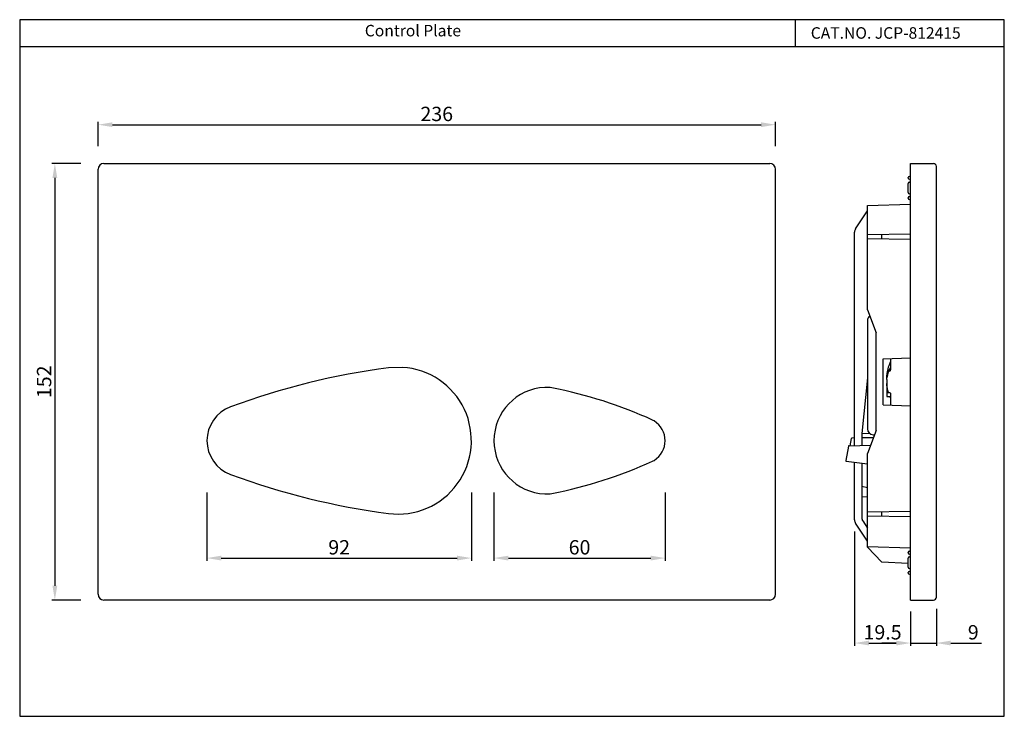
# Model space of a CAD drawing. Units: inches. Extents: x 2070 to 2413, y 256 to 499.
import ezdxf

# ---------------------------------------------------------------- set-up
doc = ezdxf.new("R2010")
doc.units = ezdxf.units.IN
doc.header["$MEASUREMENT"] = 0
for name, color, linetype in [('1K1233_A1_E1_BL7', 7, 'Continuous'), ('1K1991_00_01_BL0', 7, 'Continuous'), ('30687_1_BL15', 7, 'Continuous'), ('30687_1_BL8', 7, 'Continuous')]:
    doc.layers.add(name, color=color, linetype=linetype)
doc.styles.get("Standard").update_dxf_attribs({"font": 'arial.ttf'})
doc.dimstyles.new('VIKAS', dxfattribs={"dimtxt": 5, "dimasz": 5, "dimexe": 1, "dimexo": 4, "dimgap": 1.2, "dimtad": 3, "dimdec": 1, "dimzin": 12, "dimdsep": 46, "dimtxsty": 'Standard', "dimcen": 0.5, "dimadec": 0, "dimazin": 3, "dimtfac": 1, "dimtdec": 1, "dimtofl": 0, "dimtmove": 0, "dimatfit": 3, "dimfxl": 0, "dimtolj": 1, "dimtzin": 0, "dimarcsym": 0})

# ---------------------------------------------------------------- blocks, each defined once
blk = doc.blocks.new('*D81')
at = {"color": 0, "lineweight": -2, "transparency": 16777216}
for p, q in [((2361.29, 320.72), (2361.29, 280.86)), ((2380.79, 292.83), (2380.79, 280.86)), ((2366.29, 281.86), (2375.79, 281.86))]:
    blk.add_line(p, q, dxfattribs=at)
at = {"color": 0, "transparency": 16777216}
for points in [[(2366.29, 282.69), (2366.29, 281.03), (2361.29, 281.86)], [(2375.79, 282.69), (2375.79, 281.03), (2380.79, 281.86)]]:
    blk.add_solid(points, dxfattribs=at)
at = {"layer": 'Defpoints', "color": 0, "transparency": 16777216}
for p in [(2361.29, 324.72), (2380.79, 296.83), (2380.79, 281.86)]:
    blk.add_point(p, dxfattribs=at)
at = {"color": 0, "transparency": 16777216, "insert": (2371.04, 285.61), "char_height": 5, "attachment_point": 5}
blk.add_mtext('\\A1;19.5', dxfattribs=at)
blk = doc.blocks.new('*D82')
at = {"color": 0, "lineweight": -2, "transparency": 16777216}
for p, q in [((2380.79, 292.83), (2380.79, 280.86)), ((2389.79, 293.83), (2389.79, 280.86)), ((2375.79, 281.86), (2370.79, 281.86)), ((2380.79, 281.86), (2389.79, 281.86)), ((2394.79, 281.86), (2405.48, 281.86))]:
    blk.add_line(p, q, dxfattribs=at)
at = {"color": 0, "transparency": 16777216}
for points in [[(2375.79, 282.69), (2375.79, 281.03), (2380.79, 281.86)], [(2394.79, 282.69), (2394.79, 281.03), (2389.79, 281.86)]]:
    blk.add_solid(points, dxfattribs=at)
at = {"layer": 'Defpoints', "color": 0, "transparency": 16777216}
for p in [(2380.79, 296.83), (2389.79, 297.83), (2389.79, 281.86)]:
    blk.add_point(p, dxfattribs=at)
at = {"color": 0, "transparency": 16777216, "insert": (2402.63, 285.61), "char_height": 5, "attachment_point": 5}
blk.add_mtext('\\A1;9', dxfattribs=at)
blk = doc.blocks.new('*D78')
at = {"color": 0, "lineweight": -2, "transparency": 16777216}
for p, q in [((2097.72, 454.83), (2097.72, 463.35)), ((2333.72, 454.83), (2333.72, 463.35)), ((2102.72, 462.35), (2328.72, 462.35))]:
    blk.add_line(p, q, dxfattribs=at)
at = {"color": 0, "transparency": 16777216}
for points in [[(2102.72, 463.18), (2102.72, 461.52), (2097.72, 462.35)], [(2328.72, 463.18), (2328.72, 461.52), (2333.72, 462.35)]]:
    blk.add_solid(points, dxfattribs=at)
at = {"layer": 'Defpoints', "color": 0, "transparency": 16777216}
for p in [(2333.72, 462.35), (2097.72, 446.83), (2333.72, 446.83)]:
    blk.add_point(p, dxfattribs=at)
at = {"color": 0, "transparency": 16777216, "insert": (2215.72, 466.1), "char_height": 5, "attachment_point": 5}
blk.add_mtext('\\A1;236', dxfattribs=at)
blk = doc.blocks.new('*D79')
at = {"color": 0, "lineweight": -2, "transparency": 16777216}
for p, q in [((2091.72, 448.83), (2081.67, 448.83)), ((2082.67, 443.83), (2082.67, 301.83)), ((2091.72, 296.83), (2081.67, 296.83))]:
    blk.add_line(p, q, dxfattribs=at)
at = {"color": 0, "transparency": 16777216}
for points in [[(2081.83, 443.83), (2083.5, 443.83), (2082.67, 448.83)], [(2081.83, 301.83), (2083.5, 301.83), (2082.67, 296.83)]]:
    blk.add_solid(points, dxfattribs=at)
at = {"layer": 'Defpoints', "color": 0, "transparency": 16777216}
for p in [(2099.72, 448.83), (2082.67, 296.83), (2099.72, 296.83)]:
    blk.add_point(p, dxfattribs=at)
at = {"color": 0, "transparency": 16777216, "insert": (2078.92, 372.83), "char_height": 5, "attachment_point": 5, "rotation": 90}
blk.add_mtext('\\A1;152', dxfattribs=at)
blk = doc.blocks.new('*D84')
at = {"color": 0, "lineweight": -2, "transparency": 16777216}
for p, q in [((2135.66, 334.34), (2135.66, 310.45)), ((2227.78, 334.33), (2227.78, 310.45)), ((2140.66, 311.45), (2222.78, 311.45))]:
    blk.add_line(p, q, dxfattribs=at)
at = {"color": 0, "transparency": 16777216}
for points in [[(2140.66, 312.28), (2140.66, 310.61), (2135.66, 311.45)], [(2222.78, 312.28), (2222.78, 310.61), (2227.78, 311.45)]]:
    blk.add_solid(points, dxfattribs=at)
at = {"layer": 'Defpoints', "color": 0, "transparency": 16777216}
for p in [(2135.66, 342.34), (2227.78, 342.33), (2227.78, 311.45)]:
    blk.add_point(p, dxfattribs=at)
at = {"color": 0, "transparency": 16777216, "insert": (2181.72, 315.2), "char_height": 5, "attachment_point": 5}
blk.add_mtext('\\A1;92', dxfattribs=at)
blk = doc.blocks.new('*D85')
at = {"color": 0, "lineweight": -2, "transparency": 16777216}
for p, q in [((2235.66, 334.33), (2235.66, 310.45)), ((2295.28, 334.33), (2295.28, 310.45)), ((2240.66, 311.45), (2290.28, 311.45))]:
    blk.add_line(p, q, dxfattribs=at)
at = {"color": 0, "transparency": 16777216}
for points in [[(2240.66, 312.28), (2240.66, 310.61), (2235.66, 311.45)], [(2290.28, 312.28), (2290.28, 310.61), (2295.28, 311.45)]]:
    blk.add_solid(points, dxfattribs=at)
at = {"layer": 'Defpoints', "color": 0, "transparency": 16777216}
for p in [(2235.66, 342.33), (2295.28, 342.33), (2295.28, 311.45)]:
    blk.add_point(p, dxfattribs=at)
at = {"color": 0, "transparency": 16777216, "insert": (2265.47, 315.2), "char_height": 5, "attachment_point": 5}
blk.add_mtext('\\A1;60', dxfattribs=at)

msp = doc.modelspace()

# ---------------------------------------------------------------- linework, layer by layer
for p, q in [((2340.56, 498.91), (2340.56, 489.5)), ((2413.45, 489.5), (2070.41, 489.5)), ((2097.72, 298.83), (2097.72, 446.83)), ((2099.72, 448.83), (2331.72, 448.83)), ((2333.72, 298.83), (2333.72, 446.84)), ((2380.79, 448.83), (2388.79, 448.83)), ((2380.79, 296.83), (2380.79, 448.83)), ((2389.79, 297.83), (2389.79, 447.83)), ((2203.74, 377.85), (2198.9, 377.68)), ((2331.72, 296.83), (2099.72, 296.83)), ((2380.79, 296.83), (2388.79, 296.83))]:
    msp.add_line(p, q)
msp.add_lwpolyline([(2070.41, 256.36), (2413.45, 256.36), (2413.45, 498.91), (2070.41, 498.91)], close=True)
for centre, radius, start, end in [((2099.72, 446.83), 2, 90, 180), ((2331.72, 446.83), 2, 0, 90), ((2388.79, 447.83), 1, 0, 90), ((2231.91, 125.27), 254.56, 97.4505, 110.2334), ((2202.22, 352.33), 25.56, 262.5495, 86.5931), ((2254.22, 352.33), 18.56, 92.5472, 267.4528), ((2253.86, 360.33), 10.56, 79.1047, 92.5472), ((2226.65, 218.92), 154.56, 65.4592, 79.1047), ((2148.22, 352.33), 12.56, 110.2334, 249.709), ((2287.22, 352.33), 8.06, 301.6549, 58.3451), ((2226.65, 485.75), 154.56, 280.8953, 294.5408), ((2231.91, 579.4), 254.56, 249.7638, 262.5495), ((2253.86, 344.34), 10.56, 267.4528, 280.8953), ((2099.72, 298.83), 2, 180, 270), ((2331.72, 298.83), 2, 270, 0), ((2388.79, 297.83), 1, 270, 0)]:
    msp.add_arc(centre, radius, start, end)
at = {"color": 7, "linetype": 'Continuous'}
for centre, start, end in [((2288.53, 354.46), 58.3451, 65.4592), ((2288.53, 350.21), 294.5408, 301.6549)]:
    msp.add_arc(centre, 5.56, start, end, dxfattribs=at)
at = {"layer": '1K1233_A1_E1_BL7', "color": 7, "linetype": 'Continuous'}
for p, q in [((2361.62, 426.05), (2365.79, 432.33)), ((2365.79, 434.19), (2380.79, 434.71)), ((2365.79, 397.83), (2365.79, 434.19)), ((2361.29, 350.62), (2361.29, 424.95)), ((2365.79, 424.07), (2380.79, 424.33)), ((2380.79, 422.33), (2365.79, 422.6)), ((2370.78, 422.51), (2370.78, 424.16)), ((2365.79, 397.83), (2368.79, 389.83)), ((2368.79, 355.83), (2368.79, 389.83)), ((2371.29, 380.83), (2380.79, 381.17)), ((2371.29, 364.83), (2371.29, 380.83)), ((2373.79, 380.92), (2373.79, 376.96)), ((2365.79, 374.18), (2363.79, 354.8)), ((2373.15, 376.56), (2373.29, 376.56)), ((2372.49, 373.62), (2372.49, 367.67)), ((2372.49, 369.11), (2373.29, 369.11)), ((2372.49, 367.67), (2373.29, 367.67)), ((2373.79, 368.71), (2373.79, 364.75)), ((2371.29, 364.83), (2380.79, 364.5)), ((2366.7, 354.73), (2363.79, 354.83)), ((2363.79, 354.8), (2363.79, 350.71)), ((2367.85, 353.33), (2363.79, 353.33)), ((2368.79, 355.83), (2365.79, 347.83)), ((2365.79, 315.27), (2365.79, 347.83)), ((2361.29, 324.72), (2361.29, 344.8)), ((2363.79, 344.52), (2363.79, 325.48)), ((2365.79, 335.86), (2363.79, 336.36)), ((2363.79, 332.83), (2365.79, 332.9)), ((2365.79, 327.57), (2380.79, 327.83)), ((2380.79, 325.83), (2365.79, 326.1)), ((2370.78, 326.01), (2370.78, 327.66)), ((2365.79, 317.33), (2361.62, 323.62)), ((2364.12, 324.37), (2365.79, 321.86)), ((2365.79, 315.48), (2380.79, 314.96)), ((2365.79, 315.27), (2370.78, 310.01)), ((2379.99, 309.53), (2370.78, 310.01))]:
    msp.add_line(p, q, dxfattribs=at)
for centre, radius, start, end in [((2363.29, 424.95), 2, 146.4427, 180), ((2380.55, 372.03), 7.96, 201.2102, 201.5235), ((2363.29, 324.72), 2, 180, 213.5573), ((2365.79, 325.48), 2, 180, 213.5573)]:
    msp.add_arc(centre, radius, start, end, dxfattribs=at)
for points, knots in [([(2372.49, 373.62), (2372.5, 374.01), (2372.6, 375.49), (2372.85, 376.96), (2373.15, 378.01)], [0, 0, 0, 0, 0.26544, 1, 1, 1, 1]), ([(2373.79, 377.81), (2373.46, 377.33), (2372.92, 376.15), (2372.65, 374.89), (2372.56, 374.21)], [0, 0, 0, 0, 0.459343, 1, 1, 1, 1]), ([(2373.15, 378.01), (2373.19, 378.17), (2373.37, 378.75), (2373.59, 379.33), (2373.79, 379.73)], [0, 0, 0, 0, 0.268187, 1, 1, 1, 1]), ([(2373.29, 376.56), (2373.42, 376.56), (2373.65, 376.63), (2373.79, 376.86), (2373.79, 376.96)], [0, 0, 0, 0, 0.542027, 1, 1, 1, 1]), ([(2373.13, 369.15), (2373.04, 369.38), (2372.7, 370.39), (2372.53, 371.45), (2372.49, 372.27)], [0, 0, 0, 0, 0.232862, 1, 1, 1, 1]), ([(2373.29, 369.11), (2373.42, 369.11), (2373.65, 369.04), (2373.79, 368.81), (2373.79, 368.71)], [0, 0, 0, 0, 0.542027, 1, 1, 1, 1]), ([(2373.79, 367.27), (2373.79, 367.38), (2373.66, 367.61), (2373.42, 367.67), (2373.29, 367.67)], [0, 0, 0, 0, 0.460002, 1, 1, 1, 1])]:
    msp.add_open_spline(points, degree=3, knots=knots, dxfattribs=at)
at = {"layer": '1K1991_00_01_BL0', "color": 7, "linetype": 'Continuous'}
for p, q in [((2365.79, 394.24), (2365.79, 356.41)), ((2367.72, 354.41), (2368.25, 354.39)), ((2359.14, 350.39), (2358.19, 345.37)), ((2359.33, 350.55), (2366.91, 350.82)), ((2359.69, 350.56), (2360.17, 353.08)), ((2361.29, 353.28), (2360.35, 353.24)), ((2358.37, 345.14), (2365.79, 344.29))]:
    msp.add_line(p, q, dxfattribs=at)
msp.add_lwpolyline([(2359.33, 350.55), (2359.29, 350.55), (2359.26, 350.54), (2359.22, 350.52), (2359.19, 350.5), (2359.17, 350.47), (2359.15, 350.44), (2359.14, 350.4), (2359.14, 350.39)], dxfattribs=at)
for centre, radius, start, end in [((2367.79, 394.24), 2, 128.3428, 180), ((2367.79, 356.41), 2, 180, 268), ((2360.36, 353.04), 0.2, 92, 169.3575), ((2358.39, 345.34), 0.2, 169.3574, 263.5)]:
    msp.add_arc(centre, radius, start, end, dxfattribs=at)
at = {"layer": '30687_1_BL15', "color": 7, "linetype": 'Continuous'}
for p, q in [((2379.99, 313.23), (2379.99, 313.43)), ((2380.39, 313.83), (2380.79, 313.83)), ((2380.39, 312.83), (2380.79, 312.83)), ((2379.99, 308.23), (2379.99, 311.43)), ((2380.39, 311.83), (2380.79, 311.83)), ((2379.99, 306.23), (2379.99, 306.43)), ((2380.39, 307.83), (2380.79, 307.83)), ((2380.39, 306.83), (2380.79, 306.83)), ((2380.39, 305.83), (2380.79, 305.83))]:
    msp.add_line(p, q, dxfattribs=at)
for centre, start, end in [((2380.39, 313.43), 90, 180), ((2380.39, 313.23), 180, 270), ((2380.39, 311.43), 90, 180), ((2380.39, 308.23), 180, 270), ((2380.39, 306.43), 90, 180), ((2380.39, 306.23), 180, 270)]:
    msp.add_arc(centre, 0.4, start, end, dxfattribs=at)
at = {"layer": '30687_1_BL8', "color": 7, "linetype": 'Continuous'}
for p, q in [((2379.99, 443.73), (2379.99, 443.93)), ((2380.39, 444.33), (2380.79, 444.33)), ((2380.39, 443.33), (2380.79, 443.33)), ((2379.99, 438.73), (2379.99, 441.93)), ((2380.39, 442.33), (2380.79, 442.33)), ((2379.99, 436.73), (2379.99, 436.93)), ((2380.39, 438.33), (2380.79, 438.33)), ((2380.39, 437.33), (2380.79, 437.33)), ((2380.39, 436.33), (2380.79, 436.33))]:
    msp.add_line(p, q, dxfattribs=at)
for centre, start, end in [((2380.39, 443.93), 90, 180), ((2380.39, 443.73), 180, 270), ((2380.39, 441.93), 90, 180), ((2380.39, 438.73), 180, 270), ((2380.39, 436.93), 90, 180), ((2380.39, 436.73), 180, 270)]:
    msp.add_arc(centre, 0.4, start, end, dxfattribs=at)

# ---------------------------------------------------------------- texts
at = {"char_height": 4, "attachment_point": 1}
for s, width, insert in [('Control Plate ', 46.5604, (2190.65, 497.11)), ('CAT.NO. JCP-812415', 87, (2346.02, 496.29))]:
    msp.add_mtext_dynamic_manual_height_columns(s, width=width, gutter_width=1, heights=[0], dxfattribs=dict(at, insert=insert))

# ---------------------------------------------------------------- dimensions: what is measured, and where the dimension line sits
for base, p1, p2, override, picture, middle in [((2333.72, 462.35), (2097.72, 446.83), (2333.72, 446.83), {"dimexo": 8}, '*D78', (2215.72, 462.35)), ((2389.79, 281.86), (2380.79, 296.83), (2389.79, 297.83), {"dimtofl": 1}, '*D82', (2402.63, 281.86))]:
    dim = msp.add_linear_dim(base=base, p1=p1, p2=p2, dimstyle='VIKAS', override=override)
    dim.commit()
    dim.dimension.update_dxf_attribs({"geometry": picture, "text_midpoint": middle, "dimtype": 160})
dim = msp.add_linear_dim(base=(2082.67, 296.83), p1=(2099.72, 448.83), p2=(2099.72, 296.83), angle=90, dimstyle='VIKAS', override={"dimexo": 8})
dim.commit()
dim.dimension.update_dxf_attribs({"geometry": '*D79', "text_midpoint": (2082.67, 372.83), "dimtype": 160})
for base, p1, p2, picture, middle in [((2227.78, 311.45), (2135.66, 342.34), (2227.78, 342.33), '*D84', (2181.72, 315.2)), ((2295.28, 311.45), (2235.66, 342.33), (2295.28, 342.33), '*D85', (2265.47, 315.2))]:
    dim = msp.add_linear_dim(base=base, p1=p1, p2=p2, dimstyle='VIKAS', override={"dimexo": 8, "dimdec": 0})
    dim.commit()
    dim.dimension.update_dxf_attribs({"geometry": picture, "text_midpoint": middle})
dim = msp.add_linear_dim(base=(2380.79, 281.86), p1=(2361.29, 324.72), p2=(2380.79, 296.83), dimstyle='VIKAS')
dim.commit()
dim.dimension.update_dxf_attribs({"geometry": '*D81', "text_midpoint": (2371.04, 285.61)})

doc.saveas('drawing.dxf')
